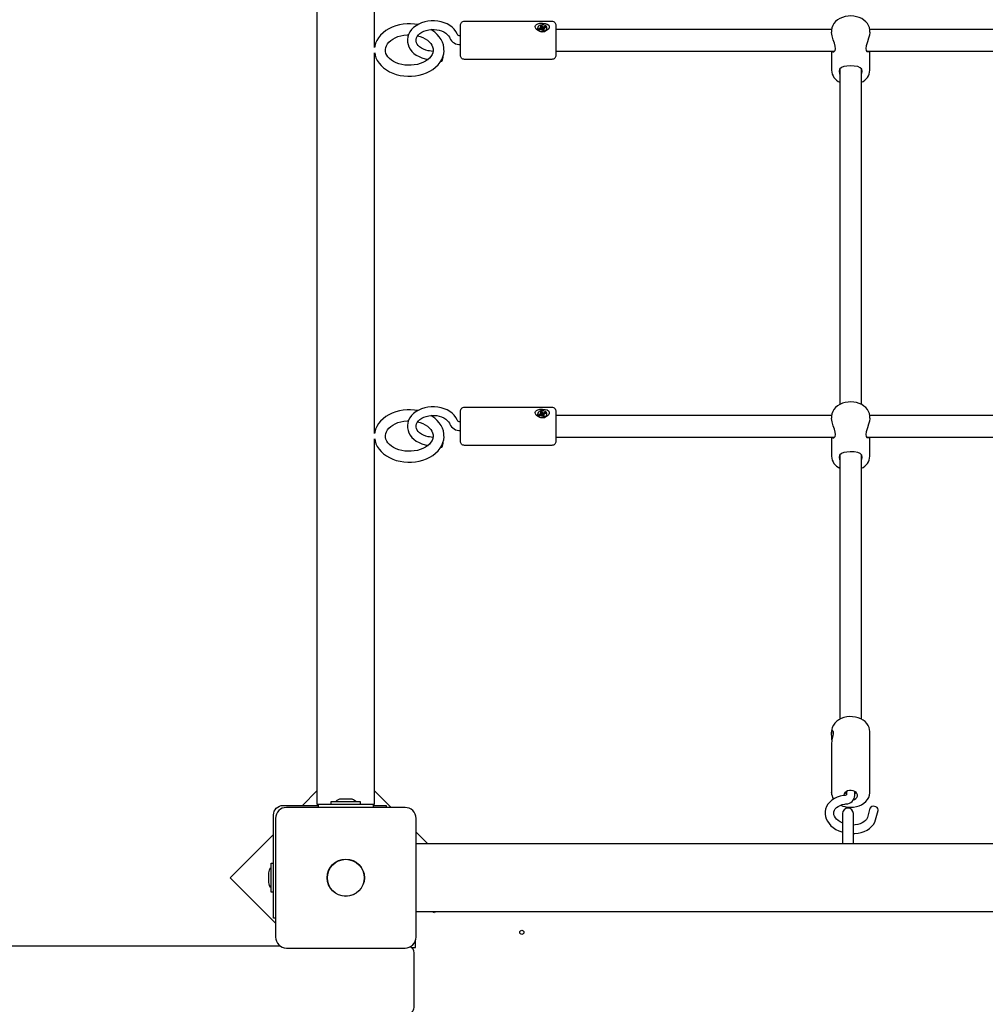
# Model space of a CAD drawing. Units: millimetres. Extents: x 3.91 to 12.87, y 1.56 to 10.69.
# Drawn here: x 8.54 to 9.25, y 7.78 to 8.5 of the extents above; entities that cross this region are included whole.
import ezdxf

# ---------------------------------------------------------------- set-up
doc = ezdxf.new("R2010")
doc.units = ezdxf.units.MM
doc.header["$LTSCALE"] = 70
doc.header["$PDSIZE"] = -1
doc.styles.add('SLDTEXTSTYLE1', font='isocpeui.ttf')
doc.dimstyles.new('SLDDIMSTYLE3', dxfattribs={"dimtxt": 0.21, "dimasz": 0.21, "dimexe": 0, "dimexo": 0.0625, "dimgap": 0.0525, "dimtad": 2, "dimrnd": 1e-09, "dimzin": 12, "dimdsep": 46, "dimtxsty": 'SLDTEXTSTYLE1', "dimsah": 1, "dimcen": 0.09, "dimadec": 0, "dimazin": 3, "dimtfac": 1, "dimtdec": 3, "dimtofl": 0, "dimtmove": 0, "dimatfit": 3, "dimfxl": 1, "dimfrac": 2, "dimtolj": 1, "dimtzin": 12, "dimarcsym": 0})

# ---------------------------------------------------------------- blocks, each defined once
blk = doc.blocks.new('_D_6')
at = {"color": 0, "linetype": 'Continuous', "lineweight": -2, "transparency": 16777216}
for p, q in [((9.93681, 10.68877), (12.83061, 10.68877)), ((12.83061, 2.84159), (12.83061, 10.47877)), ((6.23181, 2.63159), (12.83061, 2.63159))]:
    blk.add_line(p, q, dxfattribs=at)
at = {"color": 0, "linetype": 'Continuous', "transparency": 16777216}
for points in [[(12.79561, 10.47877), (12.86561, 10.47877), (12.83061, 10.68877)], [(12.79561, 2.84159), (12.86561, 2.84159), (12.83061, 2.63159)]]:
    blk.add_solid(points, dxfattribs=at)
at = {"layer": 'Defpoints', "color": 0, "linetype": 'Continuous', "transparency": 16777216}
for p in [(9.87431, 10.68877), (12.83061, 10.68877), (6.16931, 2.63159)]:
    blk.add_point(p, dxfattribs=at)
at = {"color": 0, "linetype": 'Continuous', "lineweight": 18, "transparency": 16777216, "insert": (12.56811, 6.66018), "char_height": 0.21, "attachment_point": 2, "rotation": 90, "style": 'SLDTEXTSTYLE1'}
blk.add_mtext('\\A1;8.06м', dxfattribs=at)
blk = doc.blocks.new('*D21')
at = {"color": 0, "linetype": 'Continuous', "lineweight": -2, "transparency": 16777216}
for p, q in [((9.93681, 9.18877), (12.24504, 9.18877)), ((12.24504, 4.84159), (12.24504, 8.97877)), ((6.22131, 4.63159), (12.24504, 4.63159))]:
    blk.add_line(p, q, dxfattribs=at)
at = {"color": 0, "linetype": 'Continuous', "transparency": 16777216}
for points in [[(12.21004, 8.97877), (12.28004, 8.97877), (12.24504, 9.18877)], [(12.21004, 4.84159), (12.28004, 4.84159), (12.24504, 4.63159)]]:
    blk.add_solid(points, dxfattribs=at)
at = {"layer": 'Defpoints', "color": 0, "linetype": 'Continuous', "transparency": 16777216}
for p in [(9.87431, 9.18877), (12.24504, 9.18877), (6.15881, 4.63159)]:
    blk.add_point(p, dxfattribs=at)
at = {"color": 0, "linetype": 'Continuous', "lineweight": 18, "transparency": 16777216, "insert": (12.08754, 6.91018), "char_height": 0.21, "attachment_point": 5, "rotation": 90, "style": 'SLDTEXTSTYLE1'}
blk.add_mtext('\\A1;4.56м', dxfattribs=at)

msp = doc.modelspace()

# ---------------------------------------------------------------- linework, layer by layer
at = {"color": 7, "linetype": 'Continuous', "lineweight": 25}
for p, q in [((8.79946, 8.47711), (8.79946, 8.75605)), ((8.92141, 8.49055), (8.92141, 8.49165)), ((8.92141, 8.49098), (8.92212, 8.49122)), ((9.1344, 8.49031), (8.93231, 8.49031)), ((9.13431, 8.48938), (9.13431, 8.48829)), ((9.4904, 8.49031), (9.16224, 8.49031)), ((9.16231, 8.48829), (9.16231, 8.48938)), ((8.79946, 8.19427), (8.79946, 8.4732)), ((8.93231, 8.47431), (9.13644, 8.47431)), ((9.13431, 8.47431), (9.13431, 8.46039)), ((9.16009, 8.47431), (9.49244, 8.47431)), ((9.16231, 8.46039), (9.16231, 8.47431)), ((9.14031, 8.46125), (9.14031, 8.2154)), ((9.15631, 8.2154), (9.15631, 8.46129)), ((8.92141, 8.20771), (8.92141, 8.20881)), ((8.92141, 8.20814), (8.92212, 8.20837)), ((9.1344, 8.20747), (8.93231, 8.20747)), ((9.13431, 8.20654), (9.13431, 8.20545)), ((9.4904, 8.20747), (9.16224, 8.20747)), ((9.16231, 8.20545), (9.16231, 8.20654)), ((8.93231, 8.19147), (9.13644, 8.19147)), ((9.13431, 8.19147), (9.13431, 8.17755)), ((9.16009, 8.19147), (9.49244, 8.19147)), ((9.16231, 8.17755), (9.16231, 8.19147)), ((9.14031, 8.17841), (9.14031, 7.98473)), ((9.15631, 7.98473), (9.15631, 8.17845)), ((9.13431, 7.97581), (9.13431, 7.97437)), ((9.16231, 7.93111), (9.16231, 7.97581)), ((8.75716, 7.93226), (8.74652, 7.92162)), ((8.81166, 7.92012), (8.79946, 7.93232)), ((9.14516, 7.93179), (9.14516, 7.92936)), ((8.83816, 7.89362), (8.82981, 7.90197)), ((8.82981, 7.89362), (9.82281, 7.89362)), ((9.82281, 7.84362), (8.82981, 7.84362)), ((6.84594, 7.81862), (8.73015, 7.81862))]:
    msp.add_line(p, q, dxfattribs=at)
for points in [[(8.79946, 9.0428), (8.79946, 9.13277), (8.79946, 9.16762, 1), (8.75716, 9.16762), (8.75716, 9.13277), (8.75716, 8.10478), (8.75716, 8.02063), (8.75716, 7.92262), (8.75831, 7.92262)], [(8.92261, 8.49077, -0.17036), (8.92225, 8.49102), (8.92212, 8.49122), (8.92173, 8.49294), (8.92082, 8.49265), (8.92134, 8.49186, -0.181283), (8.9214, 8.4916)], [(8.92173, 8.49294), (8.92225, 8.49216, 0.131965), (8.92249, 8.49196)], [(8.92045, 8.49024), (8.91988, 8.49082), (8.9203, 8.49019), (8.92141, 8.49055, -0.094146), (8.92178, 8.4906)], [(8.92284, 8.49187), (8.9227, 8.49075, 0.128325), (8.92321, 8.49078), (8.92321, 8.49078)], [(8.92281, 8.48862, 0.369884), (8.92576, 8.49102), (8.92576, 8.49123)], [(8.8479, 8.46702), (8.84867, 8.46691, 0.140138), (8.84961, 8.47073)], [(8.92045, 8.20739), (8.91988, 8.20798), (8.9203, 8.20734), (8.92141, 8.20771, -0.094146), (8.92178, 8.20775)], [(8.92261, 8.20793, -0.17036), (8.92225, 8.20818), (8.92212, 8.20837), (8.92173, 8.2101), (8.92082, 8.2098), (8.92134, 8.20902, -0.181283), (8.9214, 8.20876)], [(8.92173, 8.2101), (8.92225, 8.20932, 0.131965), (8.92249, 8.20912)], [(8.92284, 8.20903), (8.9227, 8.20791, 0.128325), (8.92321, 8.20793), (8.92321, 8.20793)], [(8.92281, 8.20578, 0.369884), (8.92576, 8.20818), (8.92576, 8.20839)], [(8.8479, 8.18418), (8.84867, 8.18407, 0.140138), (8.84961, 8.18789)], [(8.78556, 7.92442, 0.227571), (8.78181, 7.92622), (8.77481, 7.92622, 0.227571), (8.77106, 7.92442)], [(8.72681, 7.83894), (8.72531, 7.83894), (8.72531, 7.84394), (8.72531, 7.91462, -0.414214), (8.73231, 7.92162), (8.75831, 7.92162)], [(9.15031, 7.89362), (9.15031, 7.91562, 1), (9.14231, 7.91562), (9.14231, 7.89362)], [(8.72351, 7.87587, 0.227571), (8.72171, 7.87212), (8.72171, 7.86862), (8.72171, 7.86512, 0.227571), (8.72351, 7.86137)], [(6.84594, 7.76862), (8.82331, 7.76862, 0.414214), (8.82831, 7.77362), (8.82831, 7.81362, 0.281389), (8.82559, 7.81807)]]:
    msp.add_lwpolyline(points, format="xyb", dxfattribs=at)
at = {"color": 7, "linetype": 'Continuous', "lineweight": 25, "flags": 128}
for points in [[(9.16227, 8.48932), (9.16228, 8.49003), (9.16201, 8.49164), (9.16143, 8.49318), (9.16057, 8.49463), (9.15944, 8.49596), (9.15806, 8.49716), (9.15644, 8.49818), (9.15464, 8.49902), (9.15268, 8.49963), (9.15063, 8.50001), (9.14852, 8.50016), (9.1464, 8.50006), (9.14433, 8.49972), (9.14233, 8.49914), (9.14046, 8.49833), (9.13876, 8.4973), (9.13728, 8.49606), (9.13606, 8.49465), (9.13515, 8.4931), (9.13457, 8.49146), (9.13432, 8.4898), (9.13434, 8.48937)], [(8.83106, 8.49377), (8.82862, 8.49415), (8.82578, 8.49435), (8.82481, 8.49436), (8.82326, 8.49432), (8.82043, 8.49408), (8.81764, 8.4936), (8.81494, 8.49288), (8.81235, 8.49195), (8.80992, 8.49079), (8.80766, 8.48942), (8.80562, 8.48786), (8.80382, 8.48613), (8.8023, 8.48424), (8.80107, 8.48223), (8.80017, 8.48014), (8.79958, 8.47799), (8.79949, 8.47723)], [(8.86043, 8.48605), (8.85999, 8.48713), (8.85904, 8.48882), (8.85781, 8.4904), (8.85632, 8.49185), (8.85458, 8.49314), (8.85263, 8.49426), (8.8505, 8.49517), (8.84823, 8.49586), (8.84586, 8.49633), (8.84343, 8.49656), (8.84097, 8.49655), (8.83854, 8.49631), (8.83617, 8.49582), (8.83389, 8.49511), (8.83175, 8.49417), (8.82978, 8.49302), (8.82802, 8.49166), (8.8265, 8.49013), (8.82528, 8.48846), (8.82436, 8.48667), (8.82376, 8.48481), (8.82349, 8.48293), (8.82354, 8.48106), (8.82391, 8.47922), (8.82458, 8.47745), (8.82553, 8.47577), (8.82677, 8.47419), (8.82826, 8.47274), (8.83, 8.47145), (8.83196, 8.47034), (8.83409, 8.46944), (8.83637, 8.46875), (8.83886, 8.46827)], [(8.91885, 8.48964), (8.91787, 8.4905), (8.91727, 8.49146), (8.91712, 8.49245), (8.91741, 8.49325), (8.91806, 8.4939), (8.91912, 8.49442), (8.92062, 8.49477), (8.92246, 8.49488), (8.92432, 8.49472), (8.92595, 8.49424), (8.92708, 8.49343), (8.92747, 8.49263), (8.92743, 8.49172), (8.927, 8.49083), (8.9262, 8.48996), (8.92497, 8.48919), (8.92331, 8.48868), (8.92143, 8.48866), (8.91963, 8.4892), (8.91885, 8.48964)], [(8.91918, 8.49021), (8.91982, 8.48955), (8.92073, 8.48907), (8.92182, 8.48883), (8.92295, 8.48885), (8.92402, 8.48912), (8.9249, 8.48963), (8.9255, 8.49031), (8.92575, 8.49108), (8.92563, 8.49188), (8.92516, 8.4926), (8.92437, 8.49318), (8.92336, 8.49354), (8.92223, 8.49366), (8.92112, 8.49351), (8.92013, 8.49311), (8.91938, 8.49251), (8.91895, 8.49178), (8.91888, 8.49098), (8.91918, 8.49021)], [(8.79949, 8.47309), (8.79976, 8.47152), (8.80044, 8.46945), (8.80141, 8.46746), (8.80267, 8.46555), (8.80421, 8.46377), (8.80601, 8.46212), (8.80805, 8.46063), (8.81031, 8.45932), (8.81275, 8.45821), (8.81534, 8.45731), (8.81804, 8.45663), (8.82083, 8.45619), (8.82367, 8.45597), (8.82653, 8.456), (8.82936, 8.45626), (8.83214, 8.45675), (8.83484, 8.45748), (8.83741, 8.45843), (8.83984, 8.4596), (8.84209, 8.46098), (8.84412, 8.46255), (8.8459, 8.46429), (8.8474, 8.46619), (8.84861, 8.4682), (8.8495, 8.4703), (8.85006, 8.47246), (8.8503, 8.47463), (8.85028, 8.47516), (8.85022, 8.47679), (8.84983, 8.47891), (8.84913, 8.48098), (8.84814, 8.48297), (8.84686, 8.48487), (8.84531, 8.48665), (8.84349, 8.48829), (8.84144, 8.48977), (8.84068, 8.4902)], [(8.83098, 8.4856), (8.8327, 8.48512), (8.83468, 8.48435), (8.83648, 8.48342), (8.83807, 8.48237), (8.83942, 8.48122), (8.84051, 8.48), (8.84135, 8.47873), (8.84192, 8.47743), (8.84224, 8.47609), (8.84228, 8.47516), (8.84229, 8.47469), (8.84203, 8.47323), (8.84153, 8.47194), (8.8407, 8.47056), (8.83959, 8.46927), (8.83824, 8.46807), (8.83666, 8.46699), (8.83486, 8.46605), (8.83288, 8.46526), (8.83075, 8.46464), (8.82851, 8.46422), (8.8262, 8.46399), (8.82386, 8.46397), (8.82154, 8.46416), (8.81929, 8.46455), (8.81713, 8.46513), (8.81513, 8.46588), (8.81331, 8.46679), (8.8117, 8.46783), (8.81033, 8.46897), (8.80921, 8.47018), (8.80835, 8.47145), (8.80774, 8.47275), (8.8074, 8.47408), (8.80732, 8.47547), (8.80754, 8.47693), (8.80802, 8.47823), (8.80882, 8.47962), (8.8099, 8.48092), (8.81123, 8.48212), (8.81279, 8.48322), (8.81456, 8.48418), (8.81653, 8.48498), (8.81864, 8.48562), (8.82087, 8.48606), (8.82318, 8.48631), (8.82425, 8.48634)], [(8.86231, 8.48546), (8.86195, 8.48548), (8.8613, 8.4856), (8.86079, 8.4858), (8.8605, 8.48599), (8.86041, 8.48609), (8.86041, 8.48609)], [(8.92321, 8.49081), (8.92321, 8.48968), (8.92321, 8.48964), (8.92321, 8.48963)], [(9.13489, 8.47431), (9.13516, 8.47395), (9.13604, 8.47388), (9.13691, 8.47479), (9.13718, 8.47617), (9.13698, 8.47802), (9.1364, 8.4801), (9.13554, 8.4827), (9.13467, 8.48565), (9.13431, 8.48811), (9.13433, 8.48829)], [(9.16228, 8.48829), (9.16231, 8.48811), (9.16204, 8.48607), (9.16143, 8.48376), (9.16054, 8.48109), (9.15969, 8.47822), (9.15943, 8.47635), (9.15966, 8.47492), (9.16025, 8.47407), (9.16113, 8.47383), (9.16169, 8.47431)], [(9.15631, 8.45731), (9.15679, 8.45919), (9.15681, 8.45959), (9.15643, 8.46117), (9.15539, 8.46225), (9.15355, 8.46301), (9.15084, 8.46346), (9.14802, 8.46357), (9.14558, 8.46344), (9.14341, 8.4631), (9.1415, 8.46241), (9.14015, 8.4611), (9.13981, 8.45964), (9.14011, 8.45784), (9.14031, 8.45742)], [(8.83106, 8.21093), (8.82862, 8.21131), (8.82578, 8.2115), (8.82481, 8.21152), (8.82326, 8.21148), (8.82043, 8.21124), (8.81764, 8.21075), (8.81494, 8.21004), (8.81235, 8.2091), (8.80992, 8.20795), (8.80766, 8.20658), (8.80562, 8.20502), (8.80382, 8.20329), (8.8023, 8.2014), (8.80107, 8.19939), (8.80017, 8.19729), (8.79958, 8.19514), (8.79949, 8.19438)], [(8.86043, 8.2032), (8.85999, 8.20429), (8.85904, 8.20598), (8.85781, 8.20756), (8.85632, 8.20901), (8.85458, 8.2103), (8.85263, 8.21141), (8.8505, 8.21233), (8.84823, 8.21302), (8.84586, 8.21349), (8.84343, 8.21372), (8.84097, 8.21371), (8.83854, 8.21346), (8.83617, 8.21298), (8.83389, 8.21227), (8.83175, 8.21133), (8.82978, 8.21017), (8.82802, 8.20882), (8.8265, 8.20729), (8.82528, 8.20561), (8.82436, 8.20383), (8.82376, 8.20197), (8.82349, 8.20009), (8.82354, 8.19821), (8.82391, 8.19638), (8.82458, 8.19461), (8.82553, 8.19292), (8.82677, 8.19135), (8.82826, 8.1899), (8.83, 8.18861), (8.83196, 8.1875), (8.83409, 8.18659), (8.83637, 8.1859), (8.83886, 8.18543)], [(8.91885, 8.2068), (8.91787, 8.20765), (8.91727, 8.20862), (8.91712, 8.20961), (8.91741, 8.21041), (8.91806, 8.21105), (8.91912, 8.21158), (8.92062, 8.21193), (8.92246, 8.21204), (8.92432, 8.21187), (8.92595, 8.2114), (8.92708, 8.21058), (8.92747, 8.20979), (8.92743, 8.20887), (8.927, 8.20798), (8.9262, 8.20712), (8.92497, 8.20635), (8.92331, 8.20584), (8.92143, 8.20582), (8.91963, 8.20635), (8.91885, 8.2068)], [(9.16227, 8.20648), (9.16228, 8.20718), (9.16201, 8.2088), (9.16143, 8.21034), (9.16057, 8.21179), (9.15944, 8.21312), (9.15806, 8.21432), (9.15644, 8.21534), (9.15464, 8.21617), (9.15268, 8.21679), (9.15063, 8.21717), (9.14852, 8.21731), (9.1464, 8.21722), (9.14433, 8.21688), (9.14233, 8.2163), (9.14046, 8.21549), (9.13876, 8.21446), (9.13728, 8.21322), (9.13606, 8.2118), (9.13515, 8.21025), (9.13457, 8.20862), (9.13432, 8.20696), (9.13434, 8.20653)], [(8.79949, 8.19024), (8.79976, 8.18868), (8.80044, 8.18661), (8.80141, 8.18461), (8.80267, 8.18271), (8.80421, 8.18093), (8.80601, 8.17928), (8.80805, 8.17779), (8.81031, 8.17648), (8.81275, 8.17536), (8.81534, 8.17447), (8.81804, 8.17379), (8.82083, 8.17334), (8.82367, 8.17313), (8.82653, 8.17315), (8.82936, 8.17341), (8.83214, 8.17391), (8.83484, 8.17464), (8.83741, 8.17559), (8.83984, 8.17676), (8.84209, 8.17813), (8.84412, 8.17971), (8.8459, 8.18145), (8.8474, 8.18335), (8.84861, 8.18536), (8.8495, 8.18746), (8.85006, 8.18961), (8.8503, 8.19178), (8.85028, 8.19231), (8.85022, 8.19394), (8.84983, 8.19607), (8.84913, 8.19814), (8.84814, 8.20013), (8.84686, 8.20203), (8.84531, 8.2038), (8.84349, 8.20545), (8.84144, 8.20693), (8.84068, 8.20736)], [(8.91918, 8.20737), (8.91982, 8.20671), (8.92073, 8.20623), (8.92182, 8.20599), (8.92295, 8.206), (8.92402, 8.20628), (8.9249, 8.20678), (8.9255, 8.20746), (8.92575, 8.20824), (8.92563, 8.20904), (8.92516, 8.20976), (8.92437, 8.21034), (8.92336, 8.2107), (8.92223, 8.21081), (8.92112, 8.21067), (8.92013, 8.21027), (8.91938, 8.20967), (8.91895, 8.20893), (8.91888, 8.20814), (8.91918, 8.20737)], [(8.92321, 8.20797), (8.92321, 8.20683), (8.92321, 8.20679), (8.92321, 8.20678)], [(9.13489, 8.19147), (9.13516, 8.19111), (9.13604, 8.19104), (9.13691, 8.19195), (9.13718, 8.19332), (9.13698, 8.19517), (9.1364, 8.19726), (9.13554, 8.19986), (9.13467, 8.20281), (9.13431, 8.20526), (9.13433, 8.20545)], [(9.16228, 8.20544), (9.16231, 8.20527), (9.16204, 8.20323), (9.16143, 8.20092), (9.16054, 8.19825), (9.15969, 8.19538), (9.15943, 8.1935), (9.15966, 8.19208), (9.16025, 8.19123), (9.16113, 8.19098), (9.16169, 8.19147)], [(8.83098, 8.20276), (8.8327, 8.20228), (8.83468, 8.2015), (8.83648, 8.20058), (8.83807, 8.19953), (8.83942, 8.19838), (8.84051, 8.19716), (8.84135, 8.19589), (8.84192, 8.19459), (8.84224, 8.19325), (8.84228, 8.19231), (8.84229, 8.19185), (8.84203, 8.19039), (8.84153, 8.1891), (8.8407, 8.18772), (8.83959, 8.18643), (8.83824, 8.18523), (8.83666, 8.18415), (8.83486, 8.1832), (8.83288, 8.18241), (8.83075, 8.1818), (8.82851, 8.18137), (8.8262, 8.18115), (8.82386, 8.18113), (8.82154, 8.18132), (8.81929, 8.1817), (8.81713, 8.18228), (8.81513, 8.18304), (8.81331, 8.18395), (8.8117, 8.18499), (8.81033, 8.18613), (8.80921, 8.18734), (8.80835, 8.1886), (8.80774, 8.1899), (8.8074, 8.19124), (8.80732, 8.19263), (8.80754, 8.19409), (8.80802, 8.19539), (8.80882, 8.19677), (8.8099, 8.19808), (8.81123, 8.19928), (8.81279, 8.20037), (8.81456, 8.20133), (8.81653, 8.20214), (8.81864, 8.20277), (8.82087, 8.20322), (8.82318, 8.20347), (8.82425, 8.2035)], [(8.86231, 8.20262), (8.86195, 8.20263), (8.8613, 8.20275), (8.86079, 8.20296), (8.8605, 8.20315), (8.86041, 8.20325), (8.86041, 8.20324)], [(9.15631, 8.17447), (9.15679, 8.17635), (9.15681, 8.17675), (9.15643, 8.17832), (9.15539, 8.1794), (9.15355, 8.18017), (9.15084, 8.18062), (9.14802, 8.18073), (9.14558, 8.1806), (9.14341, 8.18026), (9.1415, 8.17957), (9.14015, 8.17826), (9.13981, 8.1768), (9.14011, 8.175), (9.14031, 8.17458)], [(9.16229, 7.97576), (9.1622, 7.97719), (9.16179, 7.97879), (9.16108, 7.9803), (9.1601, 7.98172), (9.15886, 7.983), (9.15737, 7.98414), (9.15566, 7.98509), (9.15379, 7.98583), (9.15178, 7.98635), (9.1497, 7.98663), (9.14758, 7.98667), (9.14547, 7.98646), (9.14343, 7.98601), (9.14148, 7.98532), (9.13968, 7.9844), (9.13807, 7.98327), (9.1367, 7.98194), (9.13562, 7.98045), (9.13485, 7.97884), (9.13442, 7.97718), (9.13434, 7.97596)], [(9.15047, 7.92579), (9.15111, 7.92605), (9.15212, 7.9267), (9.15285, 7.92752), (9.15325, 7.92845), (9.15328, 7.92943), (9.15294, 7.93037), (9.15225, 7.93122), (9.15128, 7.93189), (9.15008, 7.93236), (9.14875, 7.93258), (9.14739, 7.93253), (9.1461, 7.93222), (9.14497, 7.93168), (9.14409, 7.93094), (9.14352, 7.93005), (9.14331, 7.92909), (9.14331, 7.92901)], [(9.14426, 7.93111), (9.14437, 7.931), (9.14516, 7.93043)], [(9.15146, 7.93043), (9.15165, 7.93054), (9.15236, 7.93111)], [(9.15031, 7.90093), (9.15141, 7.90095), (9.15379, 7.90124), (9.1561, 7.90176), (9.15828, 7.90251), (9.1603, 7.90349), (9.16212, 7.90469), (9.16369, 7.90609), (9.16499, 7.90765), (9.16598, 7.90934), (9.16664, 7.9111), (9.16854, 7.91784), (9.16859, 7.91848), (9.16832, 7.91928), (9.16771, 7.92002), (9.16683, 7.92059), (9.16579, 7.92094), (9.16472, 7.92102), (9.16375, 7.92081), (9.16298, 7.92035), (9.16253, 7.91969), (9.16248, 7.91955), (9.16058, 7.91281), (9.16042, 7.91235), (9.1599, 7.91137), (9.15915, 7.91046), (9.15808, 7.90954), (9.15677, 7.90875), (9.15525, 7.90809), (9.15355, 7.90761), (9.15172, 7.9073), (9.15031, 7.90722)]]:
    msp.add_lwpolyline(points, dxfattribs=at)
at = {"color": 7, "linetype": 'Continuous', "lineweight": 25}
for points in [[(8.93231, 8.47131, -0.414214), (8.92931, 8.46831), (8.86531, 8.46831, -0.414214), (8.86231, 8.47131), (8.86231, 8.49331, -0.414214), (8.86531, 8.49631), (8.92931, 8.49631, -0.414214), (8.93231, 8.49331)], [(8.86231, 8.18847), (8.86231, 8.21047, -0.414214), (8.86531, 8.21347), (8.92931, 8.21347, -0.414214), (8.93231, 8.21047), (8.93231, 8.18847, -0.414214), (8.92931, 8.18547), (8.86531, 8.18547, -0.414214)], [(8.72681, 7.91212), (8.72681, 7.82512, 0.414214), (8.73481, 7.81712), (8.82181, 7.81712, 0.414214), (8.82981, 7.82512), (8.82981, 7.91212, 0.414214), (8.82181, 7.92012), (8.73481, 7.92012, 0.414214)]]:
    msp.add_lwpolyline(points, format="xyb", close=True, dxfattribs=at)
at = {"color": 7, "linetype": 'Continuous', "lineweight": 25, "flags": 128}
for points in [[(8.8422, 8.47417), (8.83972, 8.47451), (8.83875, 8.47467), (8.83692, 8.47513), (8.83523, 8.47577), (8.83373, 8.47655), (8.83244, 8.47746), (8.8314, 8.47845), (8.83062, 8.4795), (8.83009, 8.48057), (8.82982, 8.48167), (8.8298, 8.48283), (8.8301, 8.48407), (8.83063, 8.48513), (8.83148, 8.48625), (8.83258, 8.48727), (8.83392, 8.48818), (8.83547, 8.48896), (8.83719, 8.48957), (8.83905, 8.49001), (8.84099, 8.49024), (8.84296, 8.49027), (8.84492, 8.4901), (8.8468, 8.48972), (8.84856, 8.48917), (8.85016, 8.48844), (8.85155, 8.48759), (8.8527, 8.48663), (8.8536, 8.48561), (8.85424, 8.48455), (8.85449, 8.48396, 0.310038), (8.86231, 8.47916)], [(8.91886, 8.49123), (8.91886, 8.49102), (8.91888, 8.49077), (8.91918, 8.49, 0.217988), (8.9218, 8.48862)], [(8.8422, 8.19132), (8.83972, 8.19167), (8.83875, 8.19183), (8.83692, 8.19229), (8.83523, 8.19292), (8.83373, 8.19371), (8.83244, 8.19462), (8.8314, 8.19561), (8.83062, 8.19665), (8.83009, 8.19773), (8.82982, 8.19883), (8.8298, 8.19999), (8.8301, 8.20123), (8.83063, 8.20229), (8.83148, 8.20341), (8.83258, 8.20443), (8.83392, 8.20534), (8.83547, 8.20612), (8.83719, 8.20673), (8.83905, 8.20716), (8.84099, 8.2074), (8.84296, 8.20743), (8.84492, 8.20726), (8.8468, 8.20688), (8.84856, 8.20632), (8.85016, 8.2056), (8.85155, 8.20474), (8.8527, 8.20379), (8.8536, 8.20276), (8.85424, 8.2017), (8.85449, 8.20112, 0.310038), (8.86231, 8.19632)], [(8.91886, 8.20839), (8.91886, 8.20818), (8.91888, 8.20792), (8.91918, 8.20715, 0.217988), (8.9218, 8.20578)], [(9.13464, 7.96975), (9.13462, 7.97024), (9.13445, 7.97207), (9.13432, 7.97387), (9.13433, 7.97503), (9.13445, 7.97593), (9.13466, 7.97644), (9.13494, 7.97661), (9.13524, 7.97637), (9.13545, 7.97559), (9.13546, 7.97429), (9.13523, 7.97263), (9.13506, 7.97174), (9.13506, 7.97174, 0.042167), (9.13432, 7.96746)], [(9.14231, 7.9087), (9.14221, 7.90874), (9.1406, 7.90956), (9.13919, 7.9105), (9.13802, 7.91153), (9.1371, 7.91261), (9.13644, 7.91371), (9.13603, 7.91479), (9.13587, 7.91587), (9.13597, 7.91697), (9.13639, 7.91811), (9.13701, 7.91906), (9.13796, 7.92004), (9.13915, 7.9209), (9.14057, 7.92163), (9.14218, 7.92221), (9.14395, 7.92261), (9.14488, 7.92274, 0.388125), (9.15146, 7.92901), (9.15146, 7.93179)], [(9.14107, 7.92181, 0.102668), (9.14714, 7.92027), (9.14831, 7.92024), (9.15042, 7.92036), (9.15249, 7.92073), (9.15448, 7.92133), (9.15634, 7.92217), (9.15802, 7.92324), (9.15947, 7.9245), (9.16066, 7.92595), (9.16154, 7.92751), (9.16209, 7.92916), (9.1623, 7.93083), (9.16228, 7.93117)], [(9.14524, 7.92935, -0.129389), (9.14419, 7.929), (9.1429, 7.92882), (9.14059, 7.9283), (9.13841, 7.92756), (9.13638, 7.92658), (9.13456, 7.92539), (9.13297, 7.924), (9.13167, 7.92244), (9.13067, 7.92075), (9.12999, 7.91898), (9.12963, 7.91715), (9.12959, 7.91531), (9.12987, 7.91348), (9.13044, 7.91169), (9.13131, 7.90996), (9.13246, 7.9083), (9.13389, 7.90676), (9.13557, 7.90535), (9.13747, 7.90409), (9.13955, 7.90303), (9.14178, 7.90217), (9.14231, 7.90202)]]:
    msp.add_lwpolyline(points, format="xyb", dxfattribs=at)
at = {"color": 7, "linetype": 'Continuous', "lineweight": 25}
for points in [[(8.79831, 7.92262), (8.79946, 7.92262), (8.79946, 8.02063), (8.79946, 8.10478), (8.79946, 8.19036)], [(9.13431, 7.96746), (9.13431, 7.93111), (9.13431, 7.93129)], [(8.75831, 7.92012), (8.75831, 7.92262), (8.79831, 7.92262), (8.79831, 7.92012)], [(8.76766, 7.92262), (8.76766, 7.92442), (8.78896, 7.92442), (8.78896, 7.92262)], [(8.79831, 7.92162), (8.80299, 7.92162), (8.80799, 7.92162), (8.80799, 7.92012)], [(8.72531, 7.90041), (8.69349, 7.86859), (8.72681, 7.83527)], [(8.72531, 7.85797), (8.72351, 7.85797), (8.72351, 7.87927), (8.72531, 7.87927)], [(8.84365, 7.84362), (8.84334, 7.84295), (8.84243, 7.84337), (8.84255, 7.84362)], [(8.82631, 7.81762), (8.82931, 7.81762), (8.82931, 7.82234)]]:
    msp.add_lwpolyline(points, dxfattribs=at)
for centre, radius in [((8.77831, 7.86862), 0.01365), ((8.77831, 7.86862), 0.0135), ((8.90731, 7.82862), 0.0015)]:
    msp.add_circle(centre, radius, dxfattribs=at)
for centre, radius, start, end in [((9.14451, 8.46081), 0.01017, 182.82485, 245.64307), ((9.15248, 8.46057), 0.00979, 293.02702, 358.83232), ((9.14451, 8.17797), 0.01017, 182.82485, 245.64307), ((9.15248, 8.17772), 0.00979, 293.02702, 358.83232), ((9.1425, 7.93087), 0.00816, 176.74608, 214.87583)]:
    msp.add_arc(centre, radius, start, end, dxfattribs=at)
for points, weights, knots in [([(8.92133, 8.49052), (8.92131, 8.49094), (8.92128, 8.49136), (8.92115, 8.49124), (8.92099, 8.49119), (8.92043, 8.49101), (8.91988, 8.49082)], [1, 0.997064091551, 1, 0.972910395779, 1, 1, 1], [0, 0, 0, 0.153293, 0.153293, 0.619879, 0.619879, 1.619879, 1.619879, 1.619879]), ([(8.92138, 8.49054), (8.9214, 8.49107), (8.9214, 8.4916), (8.92104, 8.49163), (8.92068, 8.49165), (8.92098, 8.4915), (8.92128, 8.49136)], [1, 0.996513066487, 1, 1, 1, 1, 1], [0, 0, 0, 0.167068, 0.167068, 1.167068, 1.167068, 2.167068, 2.167068, 2.167068]), ([(8.92183, 8.4902), (8.9218, 8.4904), (8.92178, 8.4906), (8.92175, 8.49034), (8.92171, 8.49009), (8.92192, 8.4903), (8.92213, 8.4905), (8.92228, 8.49044), (8.92237, 8.4903), (8.92263, 8.48991), (8.92289, 8.48952), (8.92334, 8.48967), (8.9238, 8.48982), (8.92354, 8.49021), (8.92328, 8.4906), (8.9232, 8.49072), (8.92321, 8.49086), (8.92358, 8.49084), (8.92394, 8.49081), (8.92364, 8.49096), (8.92334, 8.49111)], [1, 0.999446700912, 1, 1, 1, 1, 1, 0.965766876535, 1, 1, 1, 1, 1, 1, 1, 0.936364040284, 1, 1, 1, 1, 1], [0, 0, 0, 0.066534, 0.066534, 1.066534, 1.066534, 2.066534, 2.066534, 2.59136, 2.59136, 3.59136, 3.59136, 4.59136, 4.59136, 5.59136, 5.59136, 6.308703, 6.308703, 7.308703, 7.308703, 8.308703, 8.308703, 8.308703]), ([(8.92375, 8.49131), (8.92403, 8.4918), (8.92432, 8.49228), (8.92376, 8.4921), (8.92321, 8.49191), (8.92303, 8.49186), (8.92284, 8.49187), (8.92287, 8.49212), (8.9229, 8.49238), (8.9227, 8.49217), (8.92249, 8.49196), (8.92254, 8.49136), (8.92261, 8.49077), (8.92266, 8.49083), (8.92272, 8.49088)], [1, 1, 1, 1, 1, 0.982428951451, 1, 1, 1, 1, 1, 0.995284714632, 1, 1, 1], [0, 0, 0, 1, 1, 2, 2, 2.375476, 2.375476, 3.375476, 3.375476, 4.375476, 4.375476, 4.569774, 4.569774, 5.569774, 5.569774, 5.569774]), ([(8.92432, 8.49228), (8.92453, 8.49196), (8.92474, 8.49164), (8.92419, 8.49146), (8.92363, 8.49128), (8.92347, 8.49123), (8.92334, 8.49111), (8.92333, 8.49096), (8.92332, 8.49081)], [1, 1, 1, 1, 1, 0.972910395775, 1, 0.999731384093, 1], [0, 0, 0, 1, 1, 2, 2, 2.466586, 2.466586, 2.512943, 2.512943, 2.512943]), ([(8.92133, 8.20768), (8.92131, 8.20809), (8.92128, 8.20851), (8.92115, 8.2084), (8.92099, 8.20834), (8.92043, 8.20816), (8.91988, 8.20798)], [1, 0.997064091551, 1, 0.972910395775, 1, 1, 1], [0, 0, 0, 0.153293, 0.153293, 0.619879, 0.619879, 1.619879, 1.619879, 1.619879]), ([(8.92138, 8.2077), (8.9214, 8.20823), (8.9214, 8.20876), (8.92104, 8.20878), (8.92068, 8.20881), (8.92098, 8.20866), (8.92128, 8.20851)], [1, 0.996513066487, 1, 1, 1, 1, 1], [0, 0, 0, 0.167068, 0.167068, 1.167068, 1.167068, 2.167068, 2.167068, 2.167068]), ([(8.92183, 8.20736), (8.9218, 8.20755), (8.92178, 8.20775), (8.92175, 8.2075), (8.92171, 8.20724), (8.92192, 8.20745), (8.92213, 8.20766), (8.92228, 8.20759), (8.92237, 8.20746), (8.92263, 8.20707), (8.92289, 8.20668), (8.92334, 8.20683), (8.9238, 8.20697), (8.92354, 8.20737), (8.92328, 8.20776), (8.9232, 8.20787), (8.92321, 8.20802), (8.92358, 8.20799), (8.92394, 8.20797), (8.92364, 8.20812), (8.92334, 8.20826)], [1, 0.999446700912, 1, 1, 1, 1, 1, 0.965766876535, 1, 1, 1, 1, 1, 1, 1, 0.936364040284, 1, 1, 1, 1, 1], [0, 0, 0, 0.066534, 0.066534, 1.066534, 1.066534, 2.066534, 2.066534, 2.59136, 2.59136, 3.59136, 3.59136, 4.59136, 4.59136, 5.59136, 5.59136, 6.308703, 6.308703, 7.308703, 7.308703, 8.308703, 8.308703, 8.308703]), ([(8.92375, 8.20847), (8.92403, 8.20895), (8.92432, 8.20943), (8.92376, 8.20925), (8.92321, 8.20907), (8.92303, 8.20901), (8.92284, 8.20903), (8.92287, 8.20928), (8.9229, 8.20953), (8.9227, 8.20932), (8.92249, 8.20912), (8.92254, 8.20851), (8.92261, 8.20793), (8.92266, 8.20798), (8.92272, 8.20804)], [1, 1, 1, 1, 1, 0.982428951452, 1, 1, 1, 1, 1, 0.995284714632, 1, 1, 1], [0, 0, 0, 1, 1, 2, 2, 2.375476, 2.375476, 3.375476, 3.375476, 4.375476, 4.375476, 4.569774, 4.569774, 5.569774, 5.569774, 5.569774]), ([(8.92432, 8.20943), (8.92453, 8.20912), (8.92474, 8.2088), (8.92419, 8.20861), (8.92363, 8.20843), (8.92347, 8.20838), (8.92334, 8.20826), (8.92333, 8.20812), (8.92332, 8.20797)], [1, 1, 1, 1, 1, 0.972910395774, 1, 0.999731384093, 1], [0, 0, 0, 1, 1, 2, 2, 2.466586, 2.466586, 2.512943, 2.512943, 2.512943])]:
    msp.add_rational_spline(points, weights, degree=2, knots=knots, dxfattribs=at)

# ---------------------------------------------------------------- dimensions: what is measured, and where the dimension line sits
at = {"color": 251, "linetype": 'Continuous', "lineweight": 18, "true_color": 0x636466}
dim = msp.add_linear_dim(base=(12.83061, 10.68877), p1=(6.16931, 2.63159), p2=(9.87431, 10.68877), angle=90, dimstyle='SLDDIMSTYLE3', override={"dimtad": 3, "dimpost": 'м'}, dxfattribs=at)
dim.commit()
dim.dimension.update_dxf_attribs({"geometry": '_D_6', "text_midpoint": (12.83061, 6.66018), "dimtype": 160})
at = {"color": 7, "linetype": 'Continuous', "lineweight": 18, "true_color": 0xffffff}
dim = msp.add_linear_dim(base=(12.24504, 9.18877), p1=(6.15881, 4.63159), p2=(9.87431, 9.18877), angle=90, dimstyle='SLDDIMSTYLE3', override={"dimtad": 3, "dimpost": 'м'}, dxfattribs=at)
dim.commit()
dim.dimension.update_dxf_attribs({"geometry": '*D21', "text_midpoint": (12.08754, 6.91018)})

doc.saveas('drawing.dxf')
